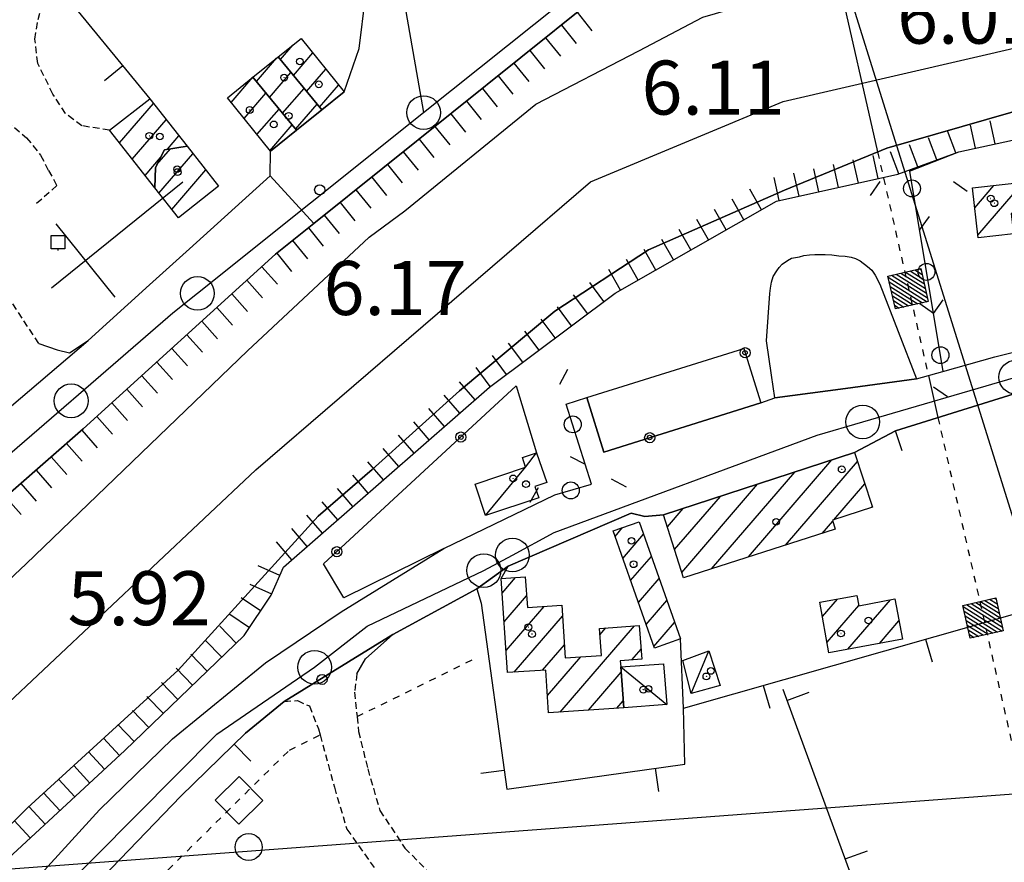
# Model space of a CAD drawing. Extents: x 1740979 to 1745291, y 5034609 to 5037738.
# Drawn here: x 1742947 to 1743093, y 5035117 to 5035242 of the extents above; entities that cross this region are included whole.
import ezdxf

# ---------------------------------------------------------------- set-up
doc = ezdxf.new("R2010")
doc.units = 0
for name, pattern in [('C', [10, 5, 5]), ('L3', [1.5, 1, -0.5]), ('L4', [2, 1, -1])]:
    doc.linetypes.add(name, pattern=pattern)
doc.layers.get('0').update_dxf_attribs({"linetype": 'C'})
for name, color, linetype in [('11A1', 1, 'C'), ('11D4', 1, 'C'), ('16A1', 1, 'C'), ('17A1', 1, 'C'), ('17C3', 1, 'C'), ('17E5', 3, 'C'), ('17E5B', 1, 'C'), ('19A1', 1, 'C'), ('19B2', 1, 'C'), ('19C3', 2, 'C'), ('1A1', 4, 'C'), ('1AJ36', 1, 'C'), ('1C3', 1, 'C'), ('1E5A', 4, 'C'), ('20N14', 2, 'C'), ('22H8', 1, 'C'), ('24E5', 2, 'C'), ('297', 7, 'CONTINUOUS'), ('298', 7, 'CONTINUOUS'), ('2AG33', 1, 'C'), ('2E5', 3, 'C'), ('2F6', 3, 'C'), ('2L12', 1, 'L3'), ('3A1', 1, 'C'), ('3B2', 1, 'C'), ('3C3', 1, 'C'), ('4A1', 3, 'C'), ('4AJ36', 1, 'C'), ('4J10C', 3, 'C'), ('4N14', 2, 'L4'), ('5F6', 1, 'C'), ('6H8', 2, 'C'), ('8C3', 1, 'C'), ('8E5', 2, 'L4'), ('A2E5', 1, 'C'), ('A2F6', 1, 'C'), ('A4A1', 1, 'C'), ('I2E5', 7, 'CONTINUOUS'), ('I2F6', 7, 'CONTINUOUS'), ('I8E5', 7, 'CONTINUOUS'), ('N2H8', 2, 'C'), ('N2P16', 2, 'C')]:
    doc.layers.add(name, color=color, linetype=linetype)

# ---------------------------------------------------------------- blocks, each defined once
blk = doc.blocks.new('11D4')
at = {"layer": '11D4'}
for radius in [0.5, 0.01]:
    blk.add_circle((0, 0), radius, dxfattribs=at)
blk = doc.blocks.new('1AJ36')
at = {"layer": '1AJ36'}
for radius in [0.5, 0.01]:
    blk.add_circle((0, 0), radius, dxfattribs=at)
blk = doc.blocks.new('4J10C')
at = {"layer": '4J10C'}
blk.add_line((0.00559, 0.20006), (-0.00467, -0.00528), dxfattribs=at)
blk.add_lwpolyline([(-0.98924, 2.2045), (1.02092, 2.19472), (1.01067, 0.20006), (-0.98924, 0.20006)], close=True, dxfattribs=at)
blk = doc.blocks.new('5F6')
at = {"layer": '5F6'}
blk.add_circle((0, 0), 2, dxfattribs=at)
blk = doc.blocks.new('11A1')
at = {"layer": '11A1'}
blk.add_circle((0, 0), 0.75, dxfattribs=at)
blk = doc.blocks.new('17E5')
at = {"layer": '17E5'}
for points in [[(-0.07492, 24.99989), (0, 0)], [(-7.04223, 18.49992), (6.89239, 18.49992)]]:
    blk.add_lwpolyline(points, dxfattribs=at)
blk = doc.blocks.new('N2P16')
at = {"layer": 'N2P16'}
blk.add_circle((0, -0.00928), 2.5, dxfattribs=at)
blk = doc.blocks.new('N2H8')
at = {"layer": 'N2H8'}
blk.add_circle((0, -0.00928), 2.5, dxfattribs=at)
blk = doc.blocks.new('22H8')
at = {"layer": '22H8'}
blk.add_line((0, 0), (0, 3.5), dxfattribs=at)
blk = doc.blocks.new('19B2')
at = {"layer": '19B2'}
for centre, radius in [((0, 0), 0.75), ((0, -0.02417), 0.32738)]:
    blk.add_circle(centre, radius, dxfattribs=at)
blk = doc.blocks.new('19C3')
at = {"layer": '19C3'}
for points in [[(-6.32083, -0.02486), (-4.55306, 1.74291)], [(6.17917, -0.02486), (7.94694, -1.79262)]]:
    blk.add_lwpolyline(points, dxfattribs=at)
blk.add_circle((-0.07083, -0.02486), 1.25, dxfattribs=at)
blk = doc.blocks.new('19A1')
at = {"layer": '19A1'}
blk.add_line((0, 0), (0, 3.50512), dxfattribs=at)
blk = doc.blocks.new('*X113')
at = {"color": 0}
for p, q in [((1649.89426, 991.57785), (1654.34992, 996.03351)), ((1649.89426, 992.28495), (1653.64281, 996.03351)), ((1649.89426, 992.99206), (1652.93571, 996.03351)), ((1649.89426, 993.69917), (1652.2286, 996.03351)), ((1649.89426, 994.40627), (1651.5215, 996.03351)), ((1649.89426, 995.11338), (1650.81439, 996.03351)), ((1649.89426, 995.82049), (1650.10728, 996.03351)), ((1650.05703, 991.03351), (1654.89426, 995.87074)), ((1650.76414, 991.03351), (1654.89426, 995.16363)), ((1651.47124, 991.03351), (1654.89426, 994.45653)), ((1652.17835, 991.03351), (1654.89426, 993.74942)), ((1652.88546, 991.03351), (1654.89426, 993.04231)), ((1653.59256, 991.03351), (1654.89426, 992.33521)), ((1654.29967, 991.03351), (1654.89426, 991.6281))]:
    blk.add_line(p, q, dxfattribs=at)
blk = doc.blocks.new('24E5')
at = {"layer": '24E5'}
blk.add_lwpolyline([(-2.5038, -2.57363), (-2.5038, 2.42637), (2.4962, 2.42637), (2.4962, -2.57363)], close=True, dxfattribs=at)
blk.add_blockref('*X113', (-1652.39806, -993.60714), dxfattribs=at)
blk = doc.blocks.new('20N14')
at = {"layer": '20N14'}
blk.add_lwpolyline([(-2.53327, -2.559), (-2.53327, 2.441), (2.46673, 2.441), (2.46673, -2.559)], close=True, dxfattribs=at)

msp = doc.modelspace()

# ---------------------------------------------------------------- linework, layer by layer
at = {"layer": '16A1'}
msp.add_line((1741158.17237, 5034982.41756), (1744413.39059, 5035225.81031), dxfattribs=at)
at = {"layer": '17A1'}
for p, q in [((1742985.39837, 5035235.85805, -3333), (1742987.23739, 5035237.99431, -3333)), ((1742981.84351, 5035232.59361, -3333), (1742984.81843, 5035236.04936, -3333)), ((1742987.32672, 5035233.50003, -3333), (1742990.1863, 5035236.82179, -3333)), ((1742989.25608, 5035231.14208, -3333), (1742992.10181, 5035234.44777, -3333)), ((1742978.11275, 5035229.49554, -3333), (1742981.32389, 5035233.22569, -3333)), ((1742983.77756, 5035230.24003, -3333), (1742986.96463, 5035233.94331, -3333)), ((1742985.71053, 5035227.88737, -3333), (1742988.89399, 5035231.58536, -3333)), ((1742991.18443, 5035228.78407, -3333), (1742994.01725, 5035232.07474, -3333)), ((1742980.02181, 5035227.11402, -3333), (1742983.25786, 5035230.87311, -3333)), ((1742981.93079, 5035224.73349, -3333), (1742985.19091, 5035228.51945, -3333)), ((1742987.6435, 5035225.53471, -3333), (1742990.82234, 5035229.22735, -3333)), ((1742983.83984, 5035222.35196, -3333), (1742987.12388, 5035226.16679, -3333)), ((1743088.23525, 5035213.90493, -3333), (1743091.08283, 5035217.21276, -3333)), ((1743088.69467, 5035209.83948, -3333), (1743095.47399, 5035217.7156, -3333)), ((1743054.73051, 5035162.2151, -3333), (1743067.08689, 5035176.56967, -3333)), ((1743060.19205, 5035163.96131, -3333), (1743070.85066, 5035176.34263, -3333)), ((1743049.2679, 5035160.4698, -3333), (1743061.58198, 5035174.77308, -3333)), ((1743044.84537, 5035159.93053, -3333), (1743056.07607, 5035172.97641, -3333)), ((1743067.37458, 5035167.70559, -3333), (1743071.95224, 5035173.0242, -3333)), ((1743043.77878, 5035163.29069, -3333), (1743050.57117, 5035171.17981, -3333)), ((1743042.71227, 5035166.64984, -3333), (1743045.06619, 5035169.38422, -3333)), ((1743072.89056, 5035169.51505, -3333), (1743073.05389, 5035169.70477, -3333)), ((1743065.65459, 5035165.7076, -3333), (1743067.19549, 5035167.49864, -3333)), ((1743034.96172, 5035165.25799, -3333), (1743036.08739, 5035166.56669, -3333)), ((1743036.11412, 5035161.99752, -3333), (1743039.18224, 5035165.56153, -3333)), ((1743037.26645, 5035158.73805, -3333), (1743040.33365, 5035162.30098, -3333)), ((1743018.23686, 5035156.87091, -3333), (1743020.23283, 5035159.1884, -3333)), ((1743038.41786, 5035155.4775, -3333), (1743041.48513, 5035159.03944, -3333)), ((1743018.5275, 5035152.60831, -3333), (1743021.85491, 5035156.47351, -3333)), ((1743039.57026, 5035152.21703, -3333), (1743042.63661, 5035155.7779, -3333)), ((1743065.68085, 5035153.39209, -3333), (1743067.89444, 5035155.96454, -3333)), ((1743069.42506, 5035148.54428, -3333), (1743075.74032, 5035155.88024, -3333)), ((1743018.81706, 5035148.34663, -3333), (1743024.44948, 5035154.88939, -3333)), ((1743066.36542, 5035149.58818, -3333), (1743071.06211, 5035155.04505, -3333)), ((1743020.02937, 5035145.15683, -3333), (1743027.17509, 5035153.45748, -3333)), ((1743040.72267, 5035148.95656, -3333), (1743043.78802, 5035152.51735, -3333)), ((1743074.11803, 5035149.39662, -3333), (1743077.00806, 5035152.75376, -3333)), ((1743026.82137, 5035139.24919, -3333), (1743037.8167, 5035152.02273, -3333)), ((1743032.72241, 5035150.70313, -3333), (1743033.5851, 5035151.70633, -3333)), ((1743024.22867, 5035145.43571, -3333), (1743027.46011, 5035149.18944, -3333)), ((1743037.43458, 5035146.97972, -3333), (1743038.81224, 5035148.58004, -3333)), ((1743024.9593, 5035141.68638, -3333), (1743029.9062, 5035147.43174, -3333)), ((1743031.02152, 5035139.53014, -3333), (1743035.86415, 5035145.15438, -3333)), ((1743035.22174, 5035139.8101, -3333), (1743036.18047, 5035140.92378, -3333))]:
    msp.add_line(p, q, dxfattribs=at)
at = {"layer": '17C3'}
for p, q in [((1743046.22368, 5035141.97959, -3333), (1743048.8609, 5035148.31546, -3333)), ((1743035.80621, 5035145.92929, -3333), (1743042.60851, 5035140.35338, -3333))]:
    msp.add_line(p, q, dxfattribs=at)
msp.add_polyline3d([(1743015.77297, 5035168.33623, -3333), (1743021.71616, 5035175.51099, -3333), (1743023.35069, 5035177.646, -3333)], dxfattribs=at)
at = {"layer": '17E5B'}
for p, q in [((1742961.57922, 5035223.51264, -3333), (1742966.60077, 5035229.34582, -3333)), ((1742963.46513, 5035221.10531, -3333), (1742968.48945, 5035226.94171, -3333)), ((1742968.68505, 5035222.5687, -3333), (1742970.3782, 5035224.53661, -3333)), ((1742967.11093, 5035220.30984, -3333), (1742969.11136, 5035222.63468, -3333)), ((1742967.11093, 5035220.30984, -3333), (1742969.11136, 5035222.63468, -3333)), ((1742965.35203, 5035218.69806, -3333), (1742967.62844, 5035221.3424, -3333)), ((1742967.41626, 5035216.06539, -3333), (1742972.4442, 5035221.90707, -3333)), ((1742967.41626, 5035216.06539, -3333), (1742972.4442, 5035221.90707, -3333)), ((1742969.30401, 5035213.66021, -3333), (1742974.33295, 5035219.50196, -3333)), ((1742969.30401, 5035213.66021, -3333), (1742974.33295, 5035219.50196, -3333)), ((1742976.14512, 5035217.00789, -3333), (1742976.22171, 5035217.09685, -3333)), ((1742976.14512, 5035217.00789, -3333), (1742976.22171, 5035217.09685, -3333))]:
    msp.add_line(p, q, dxfattribs=at)
at = {"layer": '1A1'}
for points in [[(1742991.51554, 5035228.37959, 14.8), (1742985.07391, 5035236.254, 14.8), (1742988.45109, 5035238.97061, 14.8), (1742994.84178, 5035231.05328, 14.8), (1742991.51554, 5035228.37959, 14.8)], [(1742981.31946, 5035233.23138, 17.14), (1742985.07391, 5035236.254, 17.14), (1742991.51554, 5035228.37959, 17.14), (1742987.77585, 5035225.37412, 17.14), (1742981.31946, 5035233.23138, 17.14)], [(1742981.31946, 5035233.23138, 9.38), (1742987.77585, 5035225.37412, 9.38), (1742983.9106, 5035222.26398, 9.38), (1742977.55094, 5035230.19567, 9.38), (1742981.31946, 5035233.23138, 9.38)], [(1743097.59806, 5035217.95766, 9.4), (1743098.00631, 5035214.38882, 9.4), (1743100.67856, 5035214.68991, 9.4), (1743100.76861, 5035213.90136, 9.4), (1743093.63855, 5035213.06336, 9.4), (1743093.98902, 5035210.05281, 9.4), (1743088.73735, 5035209.45655, 9.4), (1743087.90275, 5035216.84962, 9.4), (1743097.59806, 5035217.95766, 9.4)], [(1743042.14678, 5035168.43182, 12.84), (1743070.41556, 5035177.65497, 12.84), (1743073.0952, 5035169.5815, 12.84), (1743067.15336, 5035167.63289, 12.84), (1743067.57243, 5035166.32035, 12.84), (1743045.09733, 5035159.13603, 12.84), (1743042.14678, 5035168.43182, 12.84)], [(1743038.52321, 5035167.42777, 9.32), (1743044.64688, 5035150.08438, 9.32), (1743040.80783, 5035148.71622, 9.32), (1743034.67658, 5035166.06706, 9.32), (1743038.52321, 5035167.42777, 9.32)], [(1743036.25862, 5035139.8786, 10.16), (1743025.12489, 5035139.13639, 10.16), (1743024.71466, 5035145.46803, 10.16), (1743019.03844, 5035145.09076, 10.16), (1743018.08971, 5035159.04019, 10.16), (1743021.64455, 5035159.28693, 10.16), (1743021.98593, 5035154.72124, 10.16), (1743027.06762, 5035155.06911, 10.16), (1743027.58803, 5035147.27747, 10.16), (1743032.95179, 5035147.63539, 10.16), (1743032.65262, 5035151.63661, 10.16), (1743038.55072, 5035152.07762, 10.16), (1743038.92357, 5035147.09105, 10.16), (1743035.73715, 5035146.8528, 10.16), (1743035.80621, 5035145.92929, 10.16), (1743036.25862, 5035139.8786, 10.16)], [(1743077.52763, 5035150.01661, 8.26), (1743066.64376, 5035148.03846, 8.26), (1743065.30169, 5035155.49889, 8.26), (1743070.77624, 5035156.48088, 8.26), (1743071.07668, 5035154.97093, 8.26), (1743076.38974, 5035156.00703, 8.26), (1743077.52763, 5035150.01661, 8.26)]]:
    msp.add_polyline3d(points, close=True, dxfattribs=at)
at = {"layer": '1C3'}
for points in [[(1743014.21989, 5035172.97179, 8.44), (1743021.71616, 5035175.51099, 8.44), (1743021.23412, 5035176.92813, 8.44), (1743023.35069, 5035177.646, 8.44), (1743024.84713, 5035173.24489, 8.44), (1743023.08986, 5035172.64415, 8.44), (1743023.65427, 5035170.97041, 8.44), (1743015.77297, 5035168.33623, 8.44), (1743014.21989, 5035172.97179, 8.44)], [(1743048.8609, 5035148.31546, 8.507), (1743050.52286, 5035143.16253, 8.507), (1743046.22368, 5035141.97959, 8.507), (1743045.013, 5035146.8644, 8.507), (1743048.8609, 5035148.31546, 8.507)], [(1743036.25862, 5035139.8786, 8.425), (1743035.80621, 5035145.92929, 8.425), (1743042.15609, 5035146.40408, 8.425), (1743042.60851, 5035140.35338, 8.425), (1743036.25862, 5035139.8786, 8.425)]]:
    msp.add_polyline3d(points, close=True, dxfattribs=at)
at = {"layer": '1E5A'}
for points in [[(1742966.05207, 5035230.04492, 9.38), (1742971.57743, 5035223.01062, 9.38), (1742968.2071, 5035222.49586, 9.38), (1742966.88491, 5035219.85869, 9.38), (1742966.80444, 5035216.84401, 9.38), (1742960.10906, 5035225.38943, 9.38), (1742966.05207, 5035230.04492, 9.38)], [(1742966.88491, 5035219.85869, 12.54), (1742968.2071, 5035222.49586, 12.54), (1742971.57743, 5035223.01062, 12.54), (1742976.23609, 5035217.07887, 12.54), (1742970.28599, 5035212.41082, 12.54), (1742966.80444, 5035216.84401, 12.54), (1742966.88491, 5035219.85869, 12.54)], [(1742971.57743, 5035223.01062, 12.54), (1742976.23609, 5035217.07887, 12.54), (1742970.28599, 5035212.41082, 12.54), (1742966.80444, 5035216.84401, 12.54), (1742966.88491, 5035219.85869, 12.54), (1742968.2071, 5035222.49586, 12.54), (1742971.57743, 5035223.01062, 12.54)]]:
    msp.add_polyline3d(points, close=True, dxfattribs=at)
at = {"layer": '297'}
msp.add_polyline3d([(1742997.99636, 5035245.13, 6.364), (1743005.11938, 5035247.73858, 6.44), (1743006.49576, 5035244.94315, 6.59), (1743009.36866, 5035244.23731, 6.59), (1743014.06264, 5035245.59919, 6.59), (1743020.30818, 5035248.82412, 6.59), (1743027.2156, 5035252.43852, 6.59), (1743032.53184, 5035245.35749, 6.66), (1743031.20688, 5035244.32674, 6.66), (1742990.34351, 5035211.5688, 7.56), (1742983.8915, 5035218.64314, 6.275), (1742983.9106, 5035222.26398, 6.267), (1742987.77585, 5035225.37412, 6.243), (1742991.51554, 5035228.37959, 6.275), (1742994.84178, 5035231.05328, 6.337), (1742997.06548, 5035237.46052, 6.417), (1742997.99636, 5035245.13, 6.364)], close=True, dxfattribs=at)
at = {"layer": '298'}
for points in [[(1742939.49863, 5035179.43853, 6.927), (1742956.94272, 5035194.27479, 6.71), (1742966.02094, 5035202.48225, 6.823), (1742971.93629, 5035207.82967, 6.935), (1742983.8915, 5035218.64314, 6.275), (1742990.34351, 5035211.5688, 7.56), (1742984.66642, 5035207.01844, 7.56), (1742956.19875, 5035181.18163, 7.41), (1742919.86962, 5035149.40061, 7.77)], [(1742940.66308, 5035105.1836, 5.73), (1742958.6295, 5035124.77046, 6.33), (1742969.43958, 5035135.28668, 6.66), (1742983.20101, 5035146.55611, 6.54), (1742994.42077, 5035154.10133, 6.33), (1743009.59625, 5035163.43963, 6.05), (1743026.05728, 5035171.41184, 5.258), (1743031.47985, 5035172.98164, 5.31), (1743027.71809, 5035184.82428, 4.773), (1743030.7726, 5035185.79381, 4.821), (1743033.30222, 5035177.72818, 5.185), (1743056.54264, 5035185.04495, 6.21), (1743058.62114, 5035185.74894, 6.21), (1743069.10863, 5035187.16692, 6.765), (1743079.59474, 5035188.58982, 7.32), (1743083.52486, 5035189.67897, 7.44), (1743091.21267, 5035191.85641, 6.046), (1743094.36846, 5035192.6249, 6.018)], [(1743097.84904, 5035187.56081, 5.883), (1743076.51351, 5035180.86886, 6.045), (1743070.41556, 5035177.65497, 6.069), (1743042.14678, 5035168.43182, 7.38), (1743039.37226, 5035168.22436, 7.38), (1743037.36414, 5035168.68497, 7.41), (1743019.11501, 5035160.83279, 7.26), (1743016.79641, 5035159.1551, 6.649), (1743014.47682, 5035157.47733, 6.037), (1743014.47682, 5035157.47733, 6.037), (1743002.04458, 5035150.75007, 6.708), (1742985.96435, 5035140.82363, 7.2), (1742980.22997, 5035136.1005, 6.957), (1742970.6448, 5035126.81314, 6.56), (1742943.62065, 5035098.74456, 7.2)]]:
    msp.add_polyline3d(points, dxfattribs=at)
at = {"layer": '2AG33'}
msp.add_polyline3d([(1743058.11902, 5035189.11119, 5.29), (1743057.39447, 5035194.20083, 5.101), (1743057.90362, 5035201.22, 4.876), (1743058.00238, 5035201.99159, 4.852), (1743058.15442, 5035202.89553, 4.825), (1743058.37203, 5035203.75422, 4.801), (1743058.90642, 5035204.57443, 4.786), (1743059.24603, 5035205.06215, 4.778), (1743059.71039, 5035205.5582, 4.772), (1743060.48292, 5035206.11741, 4.796), (1743061.087, 5035206.42132, 4.82), (1743062.2604, 5035206.6625, 4.881), (1743062.90561, 5035206.83209, 4.912), (1743063.74242, 5035206.96085, 4.957), (1743064.53072, 5035207.00074, 5.002), (1743066.06074, 5035206.96571, 5.092), (1743067.06707, 5035206.9196, 5.153), (1743068.11263, 5035206.77815, 5.219), (1743069.02231, 5035206.76393, 5.273), (1743069.9142, 5035206.57187, 5.331), (1743070.59208, 5035206.41195, 5.377), (1743071.26809, 5035206.06234, 5.428), (1743072.33475, 5035205.20941, 5.52), (1743072.97853, 5035204.67387, 5.576), (1743073.49564, 5035203.94131, 5.632), (1743074.15986, 5035202.59596, 5.718), (1743079.59474, 5035188.58982, 6.142), (1743069.10863, 5035187.16692, 5.779), (1743058.62114, 5035185.74894, 5.415), (1743058.11902, 5035189.11119, 5.29)], close=True, dxfattribs=at)
at = {"layer": '2E5'}
msp.add_line((1742994.42077, 5035154.10133, 6.33), (1743009.59625, 5035163.43963, 6.05), dxfattribs=at)
for points in [[(1742779.58744, 5035053.03562, 7.8), (1742787.63555, 5035054.3775, 7.83), (1742805.71801, 5035061.10498, 7.83), (1742822.64081, 5035071.17662, 7.83), (1742836.53996, 5035078.92717, 7.83), (1742844.54708, 5035084.58642, 7.83), (1742853.06575, 5035090.53966, 7.83), (1742872.7933, 5035102.18495, 7.92), (1742874.2979, 5035103.75063, 7.92), (1742875.36516, 5035105.39794, 7.8), (1742875.69014, 5035108.1872, 7.56), (1742875.10172, 5035110.6113, 7.56), (1742875.5281, 5035113.2918, 7.56), (1742878.98785, 5035116.05771, 7.71), (1742904.48907, 5035135.05262, 7.44), (1742919.86962, 5035149.40061, 7.77), (1742956.19875, 5035181.18163, 7.41), (1742984.66642, 5035207.01844, 7.56), (1742990.34351, 5035211.5688, 7.56), (1743031.20688, 5035244.32674, 6.66), (1743032.53184, 5035245.35749, 6.66), (1743039.92191, 5035251.10101, 6.624), (1743088.81493, 5035289.10977, 6.42), (1743091.11393, 5035286.86471, 6.69)], [(1742940.66315, 5035105.1826, 5.73), (1742958.6295, 5035124.77046, 6.33), (1742969.43958, 5035135.28668, 6.66), (1742983.20101, 5035146.55611, 6.54), (1742994.42077, 5035154.10133, 6.33)]]:
    msp.add_polyline3d(points, dxfattribs=at)
at = {"layer": '2F6'}
for points in [[(1743056.54264, 5035185.04495, 6.21), (1743058.62114, 5035185.74894, 6.21), (1743058.11902, 5035189.11119, 6.21), (1743057.39447, 5035194.20083, 6.27), (1743057.90362, 5035201.22, 7.32), (1743058.00238, 5035201.99159, 7.32), (1743058.15442, 5035202.89553, 7.32), (1743058.37203, 5035203.75422, 7.32), (1743058.90642, 5035204.57443, 7.32), (1743059.24603, 5035205.06215, 7.32), (1743059.71039, 5035205.5582, 7.32), (1743060.48292, 5035206.11741, 7.32), (1743061.087, 5035206.42132, 7.32), (1743062.2604, 5035206.6625, 7.32), (1743062.90561, 5035206.83209, 7.32), (1743063.74242, 5035206.96085, 7.32), (1743064.53072, 5035207.00074, 7.32), (1743066.06074, 5035206.96571, 7.32), (1743067.06707, 5035206.9196, 7.32), (1743068.11263, 5035206.77815, 7.32), (1743069.02231, 5035206.76393, 7.32), (1743069.9142, 5035206.57187, 7.32), (1743070.59208, 5035206.41195, 7.32), (1743071.26809, 5035206.06234, 7.32), (1743072.33475, 5035205.20941, 7.32), (1743072.97853, 5035204.67387, 7.32), (1743073.49564, 5035203.94131, 7.32), (1743074.15986, 5035202.59596, 7.32), (1743079.59474, 5035188.58982, 7.32), (1743083.52486, 5035189.67897, 7.44)], [(1743018.08971, 5035159.04019, 8.91), (1743019.11501, 5035160.83279, 7.26), (1743037.36414, 5035168.68497, 7.41), (1743039.37234, 5035168.22337, 7.38), (1743042.14686, 5035168.43082, 7.38)]]:
    msp.add_polyline3d(points, dxfattribs=at)
at = {"layer": '2L12'}
for points in [[(1742960.10906, 5035225.38943, 6.27), (1742955.97834, 5035226.04435, 6.27), (1742953.55333, 5035227.8688, 6.27), (1742951.70899, 5035230.73956, 6.27), (1742949.45771, 5035235.28379, 6.27), (1742949.0336, 5035238.86348, 6.27), (1742949.50548, 5035241.76702, 6.27), (1742950.47337, 5035245.58818, 6.27), (1742951.67434, 5035249.75271, 6.272)], [(1742949.61223, 5035193.82396, 6.32), (1742944.80245, 5035201.14644, 6.29), (1742941.22139, 5035206.38754, 6.29), (1742936.63814, 5035212.24971, 6.29), (1742934.6919, 5035216.89899, 6.32), (1742935.41443, 5035221.90928, 6.29), (1742938.64879, 5035224.33641, 6.29), (1742941.17053, 5035225.81869, 6.29), (1742943.31489, 5035226.90268, 6.29), (1742944.83323, 5035226.71534, 6.29), (1742947.80458, 5035224.27686, 6.29), (1742949.87722, 5035221.70598, 6.29), (1742951.04963, 5035219.43887, 6.29), (1742952.28456, 5035217.18044, 6.26), (1742948.93442, 5035214.19607, 8.15)], [(1742996.73699, 5035144.91958, 7.08), (1742996.37635, 5035142.20487, 7.08), (1742996.74242, 5035138.5697, 7.08), (1742996.96823, 5035136.38123, 7.08), (1742998.32346, 5035130.83731, 7.02), (1743000.1304, 5035124.68431, 6.84)], [(1742985.96435, 5035140.82363, 7.2), (1742987.91459, 5035140.94939, 6.84), (1742989.69732, 5035140.15, 6.87), (1742991.01607, 5035136.77059, 7.05), (1742991.26334, 5035135.86442, 7.059), (1742993.38762, 5035128.10946, 7.14), (1742995.22931, 5035121.92095, 6.9)], [(1743000.1304, 5035124.68431, 6.84), (1743003.83847, 5035119.11272, 7.44), (1743008.38094, 5035114.52016, 7.44), (1743019.48255, 5035104.98839, 7.45), (1743026.70364, 5035097.79505, 7.45), (1743028.20117, 5035095.27043, 7.45), (1743030.14032, 5035090.39396, 7.45), (1743033.34738, 5035085.12488, 7.45), (1743034.92466, 5035083.84078, 7.45), (1743042.418, 5035087.04968, 7.45)], [(1742995.22931, 5035121.92095, 6.9), (1743000.47074, 5035114.57959, 7.44), (1743013.79092, 5035105.04522, 7.45), (1743023.54046, 5035094.83169, 7.45), (1743025.16953, 5035090.76242, 7.45), (1743025.6723, 5035086.34519, 7.45), (1743025.294, 5035081.54617, 7.45), (1743022.96808, 5035081.32111, 12)]]:
    msp.add_polyline3d(points, dxfattribs=at)
at = {"layer": '3A1'}
for p, q in [((1743083.52486, 5035189.67897, 6.109), (1743091.21267, 5035191.85641, 6.046)), ((1743045.09906, 5035139.83858, 6.14), (1743044.64688, 5035150.08438, 5.843)), ((1743059.78505, 5035142.63254, 5.993), (1743077.68554, 5035094.03816, 4.933))]:
    msp.add_line(p, q, dxfattribs=at)
for points in [[(1742934.81837, 5035329.64397, 6.453), (1742941.51468, 5035297.92291, 6.868), (1742946.69637, 5035273.36755, 6.614), (1742951.67434, 5035249.75271, 6.272), (1742952.29255, 5035246.83641, 6.285), (1742966.05207, 5035230.04492, 6.407)], [(1742994.84178, 5035231.05328, 6.337), (1742997.06548, 5035237.46052, 6.417), (1742997.99636, 5035245.13, 6.364), (1742997.65611, 5035248.00391, 6.34), (1742997.31594, 5035250.87682, 6.317)], [(1742971.93629, 5035207.82967, 6.935), (1742983.8915, 5035218.64314, 6.275), (1742983.9106, 5035222.26398, 6.267)], [(1742949.61223, 5035193.82396, 6.32), (1742952.31667, 5035192.86283, 6.528), (1742954.16459, 5035192.45242, 6.656), (1742956.94272, 5035194.27479, 6.71), (1742966.02094, 5035202.48225, 6.823)], [(1743077.48662, 5035177.9139, 5.98), (1743076.51351, 5035180.86886, 6.045), (1743097.84904, 5035187.56081, 5.883), (1743099.03731, 5035184.24987, 5.808)], [(1743015.13424, 5035155.39134, 6.073), (1743018.91881, 5035127.83214, 6.743), (1743045.27985, 5035131.55922, 6.381), (1743045.09906, 5035139.83858, 6.14), (1743104.75511, 5035156.81614, 6.41), (1743099.03731, 5035184.24987, 5.808)], [(1742996.73699, 5035144.91958, 7.08), (1742997.98294, 5035147.12783, 6.949), (1743002.04458, 5035150.75007, 6.708), (1743014.47682, 5035157.47733, 6.037), (1743015.13424, 5035155.39134, 6.073)], [(1742943.62065, 5035098.74456, 7.2), (1742970.6448, 5035126.81314, 6.56), (1742980.22997, 5035136.1005, 6.957), (1742985.96435, 5035140.82363, 7.2)]]:
    msp.add_polyline3d(points, dxfattribs=at)
at = {"layer": '3B2'}
for points in [[(1743078.58377, 5035219.30592, 5.05), (1743085.88813, 5035222.19883, 4.873), (1743106.98238, 5035226.79276, 4.484), (1743111.47775, 5035195.58904, 5.841)], [(1743009.59625, 5035163.43963, 6.05), (1742994.80687, 5035156.16706, 6.08), (1742991.79277, 5035161.17576, 5.218), (1743020.32341, 5035187.53879, 4.455), (1743023.35069, 5035177.646, 4.9)]]:
    msp.add_polyline3d(points, dxfattribs=at)
msp.add_polyline3d([(1743030.7726, 5035185.79381, 4.821), (1743054.04066, 5035193.04946, 5.06), (1743056.54264, 5035185.04495, 5.39), (1743033.30222, 5035177.72818, 5.185), (1743030.7726, 5035185.79381, 4.821)], close=True, dxfattribs=at)
at = {"layer": '3C3'}
msp.add_line((1743078.58377, 5035219.30592, 5.05), (1743083.52486, 5035189.67897, 6.109), dxfattribs=at)
msp.add_polyline3d([(1743026.05728, 5035171.41184, 5.258), (1743031.47985, 5035172.98164, 5.31), (1743027.71809, 5035184.82428, 4.773), (1743030.7726, 5035185.79381, 4.821)], dxfattribs=at)
at = {"layer": '4A1'}
for points in [[(1742909.51909, 5035125.20027, 4.05), (1742947.75766, 5035161.19376, 4.77), (1742980.53384, 5035192.71616, 4.89), (1742998.55016, 5035209.52979, 4.92), (1743003.80381, 5035213.45277, 4.92), (1743023.21509, 5035229.23444, 4.95), (1743038.45979, 5035237.12375, 4.92), (1743047.98245, 5035242.11008, 4.92), (1743059.57526, 5035245.51119, 4.92), (1743071.52213, 5035249.19351, 4.5), (1743097.84277, 5035257.23003, 4.41), (1743114.82677, 5035261.03826, 4.41), (1743146.49315, 5035266.7366, 4.41), (1743159.16014, 5035269.27833, 4.44), (1743180.78111, 5035272.99803, 4.62), (1743198.21821, 5035280.06845, 4.62), (1743211.28601, 5035288.35562, 4.62), (1743223.36933, 5035297.76463, 4.62)], [(1742794.84857, 5035020.78763, 5.22), (1742839.23844, 5035045.55934, 5.22), (1742875.34552, 5035067.6348, 5.22), (1742911.26543, 5035093.2465, 5.22), (1742933.93996, 5035111.26987, 4.74), (1742947.94977, 5035125.09216, 4.74), (1742970.27838, 5035145.44847, 4.74), (1742990.97962, 5035168.26856, 4.23), (1742998.98781, 5035175.1745, 4.23), (1743011.93874, 5035186.8216, 4.23), (1743026.04627, 5035198.59931, 4.23), (1743039.90932, 5035207.67802, 4.23), (1743060.05762, 5035216.52668, 4.41), (1743075.22367, 5035222.74531, 4.41), (1743108.33007, 5035232.24094, 3.9), (1743121.74211, 5035235.18637, 3.9), (1743133.43597, 5035237.23612, 3.9), (1743146.62564, 5035239.38669, 3.9), (1743165.90845, 5035243.04488, 3.9), (1743189.80498, 5035248.40094, 3.84), (1743218.74912, 5035258.96033, 3.72), (1743223.80605, 5035262.17462, 3.3)]]:
    msp.add_polyline3d(points, dxfattribs=at)
at = {"layer": '4AJ36'}
for points in [[(1742909.51909, 5035125.20027, 4.05), (1742947.75766, 5035161.19376, 4.77), (1742980.53384, 5035192.71616, 4.89), (1742998.55016, 5035209.52979, 4.92), (1743003.80381, 5035213.45277, 4.92), (1743023.21509, 5035229.23444, 4.95), (1743038.45979, 5035237.12375, 4.92), (1743047.98245, 5035242.11008, 4.92), (1743059.57526, 5035245.51119, 4.92), (1743071.52213, 5035249.19351, 4.5), (1743097.84277, 5035257.23003, 4.41), (1743114.82677, 5035261.03826, 4.41), (1743146.49315, 5035266.7366, 4.41), (1743159.16014, 5035269.27833, 4.44), (1743180.78111, 5035272.99803, 4.62), (1743198.21821, 5035280.06845, 4.62), (1743211.28601, 5035288.35562, 4.62), (1743223.36933, 5035297.76463, 4.62)], [(1743223.80605, 5035262.17462, 3.3), (1743218.74912, 5035258.96033, 3.72), (1743189.80498, 5035248.40094, 3.84), (1743165.90845, 5035243.04488, 3.9), (1743146.62564, 5035239.38669, 3.9), (1743133.43597, 5035237.23612, 3.9), (1743121.74211, 5035235.18637, 3.9), (1743108.33007, 5035232.24094, 3.9), (1743075.22367, 5035222.74531, 4.41), (1743060.05762, 5035216.52668, 4.41), (1743039.90932, 5035207.67802, 4.23), (1743026.04627, 5035198.59931, 4.23), (1743011.93874, 5035186.8216, 4.23), (1742998.98781, 5035175.1745, 4.23), (1742990.97962, 5035168.26856, 4.23), (1742970.27838, 5035145.44847, 4.74), (1742947.94977, 5035125.09216, 4.74), (1742933.93996, 5035111.26987, 4.74), (1742911.26543, 5035093.2465, 5.22), (1742875.34552, 5035067.6348, 5.22), (1742839.23844, 5035045.55934, 5.22), (1742794.84857, 5035020.78763, 5.22)]]:
    msp.add_polyline3d(points, dxfattribs=at)
at = {"layer": '4N14'}
msp.add_line((1742996.74242, 5035138.5697, -3333), (1743014.24892, 5035147.2198, -3333), dxfattribs=at)
msp.add_polyline3d([(1742946.10332, 5035092.25899, -3333), (1742957.35533, 5035104.61745, -3333), (1742986.72197, 5035133.6284, -3333), (1742991.26334, 5035135.86442, -3333)], dxfattribs=at)
at = {"layer": '6H8'}
for points in [[(1743076.86174, 5035218.86426, 5.015), (1743085.88813, 5035222.19883, 4.873), (1743106.98238, 5035226.79276, 4.484), (1743119.86631, 5035230.09485, 4.326), (1743127.023, 5035232.05206, 4.208), (1743136.95124, 5035233.39815, 4.277), (1743164.73846, 5035238.26487, 4.171), (1743185.44779, 5035243.27231, 4.007), (1743219.1227, 5035256.06985, 3.926), (1743231.23838, 5035260.74061, 3.556), (1743240.83569, 5035266.72741, 3.526), (1743250.04682, 5035272.94307, 3.782), (1743261.38176, 5035283.14657, 3.846)], [(1742904.48907, 5035135.05262, 7.44), (1742919.86962, 5035149.40061, 7.77), (1742956.19875, 5035181.18163, 7.41), (1742984.66642, 5035207.01844, 7.56), (1742990.34351, 5035211.5688, 7.45), (1743031.20688, 5035244.32674, 6.66), (1743032.53184, 5035245.35749, 6.654), (1743039.92191, 5035251.10101, 6.624), (1743050.50072, 5035255.37503, 6.488), (1743065.48434, 5035258.8963, 6.024), (1743079.45924, 5035262.49558, 6.88), (1743097.58725, 5035266.93794, 7.468)], [(1742872.33057, 5035058.3834, 5.71), (1742887.67546, 5035068.60785, 5.922), (1742908.59964, 5035084.7844, 5.814), (1742937.77888, 5035110.85589, 5.067), (1742962.37575, 5035133.56308, 5.696), (1742980.01771, 5035150.56833, 5.406), (1742984.03667, 5035156.54517, 5.057), (1742985.87275, 5035160.70604, 4.667), (1743016.34152, 5035187.34335, 4.343), (1743034.9976, 5035201.27438, 4.34), (1743058.88775, 5035214.88372, 4.438), (1743076.86174, 5035218.86426, 5.015)]]:
    msp.add_polyline3d(points, dxfattribs=at)
at = {"layer": '8C3'}
msp.add_polyline3d([(1743145.6766, 5034783.46254, 24.065), (1743113.87337, 5035104.02288, 24.061), (1743010.01821, 5035436.42917, 25.462), (1742949.84628, 5035764.06518, 25.013), (1743055.43537, 5036208.25682, 22.882), (1743162.43082, 5036654.99199, 23.62), (1743443.62149, 5037094.61292, 23.535), (1743699.19942, 5037500.17315, 24.019), (1743755.28594, 5037588.86254, 24.02)], dxfattribs=at)
at = {"layer": '8E5'}
for points in [[(1743073.83418, 5035222.17507, -3333), (1743081.36037, 5035189.07887, -3333)], [(1743082.77999, 5035182.83472, -3333), (1743103.40039, 5035092.14988, -3333)]]:
    msp.add_polyline3d(points, dxfattribs=at)
at = {"layer": 'A2E5', "flags": 128}
for points in [[(1743006.60234, 5035227.9993), (1743060.005, 5035270.66668), (1743079.76783, 5035286.4546), (1743086.71007, 5035292.00418), (1743091.72281, 5035296.01045), (1743124.41636, 5035322.13323), (1743137.91626, 5035332.91681), (1743146.53922, 5035339.78249), (1743181.59667, 5035367.71477), (1743212.67593, 5035392.47832), (1743221.96284, 5035399.88007), (1743243.44781, 5035418.30805), (1743247.3354, 5035421.64251), (1743263.22398, 5035435.27242), (1743267.63444, 5035439.05817), (1743288.5935, 5035461.05927), (1743294.49763, 5035471.06331)], [(1742219.52196, 5034967.78542), (1742229.14902, 5034966.6529), (1742247.54675, 5034966.96242), (1742263.79119, 5034967.23328), (1742269.2693, 5034967.53657), (1742296.63183, 5034969.06595), (1742313.10362, 5034971.33951), (1742368.41687, 5034977.75877), (1742370.90648, 5034978.10136), (1742441.95807, 5034984.54606), (1742494.81435, 5034987.77297), (1742527.40913, 5034990.48082), (1742557.0135, 5034993.99103), (1742590.19052, 5035001.90927), (1742608.87187, 5035006.07201), (1742628.35431, 5035010.41198), (1742686.97029, 5035025.16044), (1742688.03099, 5035025.54062), (1742716.6045, 5035035.81042), (1742737.74754, 5035043.41259), (1742753.97643, 5035049.2443), (1742771.55605, 5035055.56111), (1742771.82273, 5035055.65626), (1742803.45814, 5035068.47369), (1742808.43793, 5035071.45855), (1742811.39229, 5035073.23091), (1742840.95384, 5035090.94282), (1742849.1283, 5035095.83935), (1742902.31941, 5035140.3832), (1742954.40708, 5035185.333), (1742954.7379, 5035185.61648), (1742969.48056, 5035198.34227), (1742973.1108, 5035201.24227), (1743006.60234, 5035227.9993)]]:
    msp.add_lwpolyline(points, dxfattribs=at)
at = {"layer": 'A2F6', "flags": 128}
for points in [[(1742904.82675, 5035360.42949), (1742904.05842, 5035347.44784), (1742904.31022, 5035334.12827), (1742905.64969, 5035329.10368), (1742905.69152, 5035327.39086), (1742909.32843, 5035326.84846), (1742930.0673, 5035331.35266), (1742931.07095, 5035331.55708), (1742978.34719, 5035343.19738), (1742983.81876, 5035340.85258), (1742985.94803, 5035339.9387), (1742987.20168, 5035339.40162), (1742988.52562, 5035335.4299), (1742990.50888, 5035322.6269), (1742992.7986, 5035302.90884), (1743003.26464, 5035246.96607), (1743006.60234, 5035227.9993)], [(1742492.75358, 5034931.39535), (1742511.07431, 5034940.05912), (1742519.87693, 5034942.93866), (1742528.76686, 5034944.86497), (1742541.92368, 5034946.83652), (1742552.21653, 5034948.01327), (1742556.18145, 5034948.74396), (1742579.6048, 5034949.95072), (1742601.97999, 5034951.33385), (1742635.27126, 5034956.46357), (1742649.09945, 5034958.56355), (1742654.21525, 5034959.7293), (1742677.32334, 5034966.18565), (1742713.15933, 5034976.99744), (1742735.53397, 5034983.83421), (1742745.07865, 5034986.32597), (1742777.7719, 5034994.8539), (1742785.02017, 5034997.24917), (1742802.59901, 5035003.05344), (1742817.34832, 5035007.92407), (1742826.05024, 5035010.79609), (1742833.59964, 5035013.36231), (1742857.81318, 5035021.58619), (1742860.60248, 5035022.53487), (1742869.42504, 5035027.97829), (1742878.43029, 5035034.23768), (1742890.02559, 5035044.71431), (1742895.45429, 5035049.86386), (1742937.93638, 5035095.85947), (1742951.96845, 5035111.79851), (1742975.96082, 5035135.97786), (1742990.45999, 5035145.88437), (1742998.27179, 5035151.95626), (1743015.52652, 5035160.20444), (1743019.75889, 5035162.49559), (1743025.94872, 5035165.84873), (1743064.87799, 5035180.23855), (1743071.63325, 5035182.21288), (1743094.3217, 5035188.83751), (1743095.88613, 5035189.29446), (1743100.39489, 5035190.19621), (1743109.68941, 5035192.05051), (1743115.13191, 5035193.13942), (1743117.30095, 5035193.57138), (1743130.93246, 5035195.05696), (1743133.0315, 5035195.28511), (1743135.40098, 5035195.54452), (1743138.7196, 5035195.90598), (1743144.93166, 5035196.13177), (1743159.16582, 5035196.89421), (1743178.51149, 5035198.66564), (1743182.21615, 5035199.417), (1743185.02574, 5035199.98712), (1743197.16482, 5035203.406), (1743209.89327, 5035208.0634), (1743235.0316, 5035218.80857), (1743242.40128, 5035221.68632), (1743263.04553, 5035233.43934), (1743282.13011, 5035247.39443)]]:
    msp.add_lwpolyline(points, dxfattribs=at)
at = {"layer": 'A4A1', "flags": 128}
msp.add_lwpolyline([(1741166.07012, 5034776.19001), (1741166.93507, 5034776.57259), (1741167.64754, 5034776.88861), (1741227.86272, 5034815.18231), (1741250.05613, 5034837.34125), (1741268.03742, 5034873.27657), (1741287.22232, 5034946.34982), (1741308.86595, 5035003.73356), (1741332.25469, 5035029.48798), (1741362.84062, 5035043.86045), (1741399.42047, 5035045.65483), (1741447.9977, 5035037.26856), (1741484.57835, 5035026.485), (1741539.01749, 5035001.19737), (1741591.79265, 5034971.24528), (1741655.96034, 5034947.88039), (1741693.13849, 5034941.88903), (1741726.72023, 5034944.28256), (1741770.50265, 5034963.44964), (1741819.07633, 5035000.58344), (1741883.00548, 5035052.82742), (1741912.98332, 5035070.19823), (1741942.97074, 5035079.1787), (1741972.36113, 5035077.37977), (1741993.29121, 5035070.72614), (1741998.74124, 5035068.9905), (1742029.33044, 5035050.42083), (1742075.51019, 5035014.48369), (1742121.68544, 5034975.54857), (1742184.47547, 5034949.03274), (1742218.52088, 5034943.96642), (1742240.84856, 5034940.6455), (1742307.41124, 5034946.02946), (1742408.15745, 5034957.40513), (1742487.91717, 5034963.39271), (1742571.09659, 5034969.42337), (1742627.46501, 5034976.6075), (1742697.02967, 5034994.57245), (1742757.60235, 5035015.53066), (1742806.17177, 5035038.88689), (1742857.62181, 5035068.47584), (1742919.98947, 5035116.98826), (1742981.74992, 5035175.08406), (1743031.31221, 5035217.76912), (1743059.87554, 5035229.6519), (1743106.2896, 5035240.35017), (1743168.18034, 5035256.98944), (1743216.97425, 5035272.43684), (1743250.29682, 5035299.77805), (1743257.31269, 5035309.58741)], dxfattribs=at)
at = {"layer": 'I2E5'}
for points in [[(1742983.8915, 5035218.64314, 6.275), (1742983.9106, 5035222.26398, 6.267), (1742987.77585, 5035225.37412, 6.243), (1742991.51554, 5035228.37959, 6.275), (1742994.84178, 5035231.05328, 6.337), (1742997.06548, 5035237.46052, 6.417), (1742997.99636, 5035245.13, 6.364)], [(1742911.06531, 5035156.49563, 7.4), (1742939.49863, 5035179.43853, 6.927), (1742956.94272, 5035194.27479, 6.71), (1742966.02094, 5035202.48225, 6.823), (1742971.93629, 5035207.82967, 6.935), (1742983.8915, 5035218.64314, 6.275)]]:
    msp.add_polyline3d(points, dxfattribs=at)
at = {"layer": 'I2F6'}
for points in [[(1743083.52486, 5035189.67897, 6.109), (1743091.21267, 5035191.85641, 6.046), (1743094.36846, 5035192.6249, 6.018), (1743103.45759, 5035194.59723, 5.913), (1743107.1358, 5035195.39376, 5.897), (1743111.47775, 5035195.58904, 5.841), (1743128.10791, 5035197.42319, 5.888), (1743131.86604, 5035198.39819, 5.948), (1743142.97609, 5035199.85971, 6.122), (1743157.05106, 5035201.50382, 6.11), (1743175.34394, 5035203.51344, 5.565), (1743190.28754, 5035205.06204, 6)], [(1743042.14678, 5035168.43182, 7.38), (1743070.41556, 5035177.65497, 6.069), (1743076.51351, 5035180.86886, 6.045), (1743097.84904, 5035187.56081, 5.883), (1743099.03731, 5035184.24987, 5.808), (1743106.23815, 5035185.18743, 5.73), (1743114.20776, 5035186.42618, 5.73), (1743117.64231, 5035186.91365, 5.69), (1743130.00604, 5035188.78984, 7.53), (1743135.42318, 5035193.47722, 5.906), (1743142.70468, 5035193.75188, 6.038), (1743148.29036, 5035194.07927, 6.097), (1743157.12127, 5035194.16691, 6.089), (1743170.72567, 5035195.38471, 5.979), (1743182.09489, 5035196.94785, 6.029), (1743187.80946, 5035197.96583, 6.75)], [(1743058.62114, 5035185.74894, 6.21), (1743069.10863, 5035187.16692, 6.765), (1743079.59474, 5035188.58982, 7.32)], [(1743009.59625, 5035163.43963, 6.05), (1743026.05728, 5035171.41184, 5.258), (1743031.47985, 5035172.98164, 5.31), (1743027.71809, 5035184.82428, 4.773), (1743030.7726, 5035185.79381, 4.821), (1743033.30222, 5035177.72818, 5.185), (1743056.54264, 5035185.04495, 6.21)], [(1743014.47682, 5035157.47733, 6.037), (1743016.79641, 5035159.1551, 6.649), (1743019.11501, 5035160.83279, 7.26)], [(1742876.29253, 5035029.81959, 7.65), (1742882.43869, 5035035.63454, 7.058), (1742885.77234, 5035037.36406, 7.65), (1742894.36221, 5035043.61245, 7.14), (1742902.04337, 5035051.86085, 7.14), (1742935.94406, 5035089.18773, 7.2), (1742943.62065, 5035098.74456, 7.2), (1742970.6448, 5035126.81314, 6.56), (1742980.22997, 5035136.1005, 6.957), (1742985.96435, 5035140.82363, 7.2), (1743002.04458, 5035150.75007, 6.708), (1743014.47682, 5035157.47733, 6.037)]]:
    msp.add_polyline3d(points, dxfattribs=at)
at = {"layer": 'I8E5'}
for points in [[(1743067.94206, 5035248.09042, -3333), (1743073.83418, 5035222.17507, -3333)], [(1743081.36037, 5035189.07887, -3333), (1743082.77999, 5035182.83472, -3333)]]:
    msp.add_polyline3d(points, dxfattribs=at)

# ---------------------------------------------------------------- block references
at = {"layer": '11A1'}
for p in [(1742991.21574, 5035216.56221, 6.17), (1742991.5665, 5035144.08268, 5.92)]:
    msp.add_blockref('11A1', p, dxfattribs=at)
at = {"layer": '11D4'}
for p in [(1742991.08201, 5035232.1792, 14.8), (1742986.62194, 5035227.50121, 17.14), (1742984.4124, 5035226.24285, 14.84), (1742967.54375, 5035224.46006, 9.38), (1742970.17808, 5035219.1923, 12.54), (1743091.12858, 5035214.57558, 9.4), (1743068.5317, 5035175.17939, 12.84), (1743021.77054, 5035172.99981, 8.44), (1743037.40295, 5035164.5981, 9.32), (1743022.11723, 5035151.81165, 10.16), (1743068.42169, 5035150.87118, 8.26), (1743048.486, 5035144.53061, 8.507), (1743039.91053, 5035142.68996, 8.425)]:
    msp.add_blockref('11D4', p, dxfattribs=at)
at = {"layer": '17E5', "rotation": 128.716}
msp.add_blockref('17E5', (1742970.93679, 5035217.73667, -3333), dxfattribs=at)
at = {"layer": '19A1'}
for p, rotation in [((1742962.0395, 5035234.94086, 6.371), 129.336), ((1743080.96242, 5035150.04477, 6.302), 195.886), ((1743056.91539, 5035143.20123, 6.193), 195.886), ((1743060.40047, 5035140.96061, 5.957), 290.226), ((1742978.5738, 5035134.49641, 6.888), 224.096), ((1743018.53574, 5035130.62161, 6.675), 97.816), ((1743040.88752, 5035130.93796, 6.441), 188.046), ((1743069.04351, 5035117.49942, 5.445), 290.226)]:
    msp.add_blockref('19A1', p, dxfattribs=dict(at, rotation=rotation))
at = {"layer": '19B2'}
for p, rotation in [((1743054.22799, 5035192.4487, 5.085), 287.356), ((1743012.12088, 5035179.95942, 4.674), 42.736), ((1743040.09334, 5035179.86665, 5.245), 197.476), ((1742993.75805, 5035162.99151, 5.165), 42.736)]:
    msp.add_blockref('19B2', p, dxfattribs=dict(at, rotation=rotation))
at = {"layer": '19C3'}
for p, rotation in [((1743079.0003, 5035216.80677, 5.139), 9.466000000000001), ((1743081.05651, 5035204.47656, 5.58), 99.466), ((1743083.11379, 5035192.14543, 6.021), 99.466), ((1743028.64785, 5035181.89918, 4.906), 107.616), ((1743028.45937, 5035172.10693, 5.281), 16.136)]:
    msp.add_blockref('19C3', p, dxfattribs=dict(at, rotation=rotation))
at = {"layer": '1AJ36'}
for p in [(1742988.26806, 5035235.55713, 6.3), (1742985.9623, 5035233.17136, 6.3), (1742980.85229, 5035228.37356, 6.3), (1742965.98518, 5035224.55513, 6.48), (1742970.1151, 5035219.61883, 6.48), (1743090.59843, 5035215.26805, 6.24), (1743019.88235, 5035173.84146, 6.033), (1743058.82557, 5035167.40234, 6.04), (1743037.7094, 5035161.12996, 5.92), (1743072.48454, 5035152.80064, 5.64), (1743022.65529, 5035150.79885, 5.92), (1743049.13827, 5035145.34358, 6.047), (1743039.15181, 5035142.56303, 5.966)]:
    msp.add_blockref('1AJ36', p, dxfattribs=at)
at = {"layer": '20N14', "rotation": 44.646}
msp.add_blockref('20N14', (1742979.26007, 5035126.25685, -3333), dxfattribs=at)
at = {"layer": '22H8'}
for p, rotation in [((1743029.35052, 5035242.83805, 6.696), 218.716), ((1743027.00964, 5035240.96212, 6.741), 218.716), ((1743024.66884, 5035239.08519, 6.786), 218.716), ((1743022.32803, 5035237.20827, 6.832), 218.716), ((1743019.98616, 5035235.33226, 6.877), 218.716), ((1743017.64535, 5035233.45534, 6.922), 218.716), ((1743015.30455, 5035231.57841, 6.967), 218.716), ((1743012.96367, 5035229.70248, 7.013), 218.716), ((1743010.62287, 5035227.82556, 7.058), 218.716), ((1743091.2712, 5035223.37155, 4.774), 12.286), ((1743008.28206, 5035225.94863, 7.103), 218.716), ((1743088.34035, 5035222.7332, 4.828), 12.286), ((1743005.94126, 5035224.07171, 7.148), 218.716), ((1743082.61288, 5035220.98916, 4.925), 20.276), ((1743085.42746, 5035222.029, 4.88), 20.276), ((1743079.7993, 5035219.94939, 4.969), 20.276), ((1743003.60038, 5035222.19578, 7.194), 218.716), ((1743071.00261, 5035217.56669, 4.827), 12.486), ((1743073.93171, 5035218.21493, 4.921), 12.486), ((1743076.98472, 5035218.90955, 5.013), 20.276), ((1743001.25958, 5035220.31885, 7.239), 218.716), ((1743065.14447, 5035216.26919, 4.639), 12.486), ((1743068.07358, 5035216.91744, 4.733), 12.486), ((1742998.91777, 5035218.44185, 7.284), 218.716), ((1743059.28534, 5035214.97162, 4.451), 12.486), ((1743062.21444, 5035215.61987, 4.545), 12.486), ((1742996.5769, 5035216.56593, 7.329), 218.716), ((1743056.63496, 5035213.60007, 4.429), 29.666), ((1743054.02715, 5035212.11537, 4.418), 29.666), ((1742994.23609, 5035214.689, 7.375), 218.716), ((1743051.4204, 5035210.62974, 4.407), 29.666), ((1742991.89529, 5035212.81208, 7.42), 218.716), ((1742989.55441, 5035210.93615, 7.465), 218.706), ((1743048.81358, 5035209.14511, 4.397), 29.666), ((1743046.20684, 5035207.65948, 4.386), 29.666), ((1742987.21361, 5035209.05922, 7.511), 218.706), ((1743043.60002, 5035206.17485, 4.375), 29.666), ((1742984.87173, 5035207.18322, 7.556), 218.706), ((1743040.99327, 5035204.68923, 4.365), 29.666), ((1742982.63973, 5035205.17904, 7.549), 222.226), ((1743038.38545, 5035203.20453, 4.354), 29.666), ((1743035.77871, 5035201.7189, 4.343), 29.666), ((1742980.41767, 5035203.16257, 7.538), 222.226), ((1743033.31448, 5035200.01728, 4.34), 36.746), ((1742978.19661, 5035201.14617, 7.526), 222.226), ((1743030.91041, 5035198.22187, 4.341), 36.746), ((1742975.97455, 5035199.1297, 7.514), 222.226), ((1743028.50635, 5035196.42646, 4.341), 36.746), ((1742973.75249, 5035197.11323, 7.502), 222.226), ((1743026.10221, 5035194.63205, 4.341), 36.746), ((1742971.53136, 5035195.09783, 7.491), 222.226), ((1743023.69814, 5035192.83665, 4.342), 36.746), ((1743021.29408, 5035191.04124, 4.342), 36.746), ((1742969.3093, 5035193.08135, 7.479), 222.226), ((1743018.89002, 5035189.24583, 4.343), 36.746), ((1742967.08824, 5035191.06496, 7.467), 222.226), ((1742964.86618, 5035189.04848, 7.456), 222.226), ((1743016.48588, 5035187.45142, 4.343), 36.746), ((1743014.21883, 5035185.48675, 4.366), 41.16600000000001), ((1742962.64413, 5035187.03201, 7.444), 222.226), ((1743011.9595, 5035183.51262, 4.39), 41.16600000000001), ((1742960.42307, 5035185.01561, 7.432), 222.226), ((1743009.70125, 5035181.53756, 4.414), 41.16600000000001), ((1742958.20101, 5035182.99914, 7.421), 222.226), ((1743007.442, 5035179.56244, 4.438), 41.16600000000001), ((1742955.97566, 5035180.98644, 7.412), 221.176), ((1743005.18368, 5035177.58838, 4.462), 41.16600000000001), ((1742953.71741, 5035179.01139, 7.435), 221.176), ((1743002.92443, 5035175.61326, 4.486), 41.16600000000001), ((1742951.45924, 5035177.03534, 7.457), 221.176), ((1743000.66618, 5035173.63821, 4.51), 41.16600000000001), ((1742949.20099, 5035175.06029, 7.479), 221.176), ((1742998.40685, 5035171.66408, 4.534), 41.16600000000001), ((1742946.94274, 5035173.08524, 7.502), 221.176), ((1742996.1486, 5035169.68902, 4.558), 41.16600000000001), ((1742944.68456, 5035171.10919, 7.524), 221.176), ((1742993.88928, 5035167.7149, 4.582), 41.16600000000001), ((1742991.63103, 5035165.73984, 4.606), 41.16600000000001), ((1742989.37178, 5035163.76472, 4.63), 41.16600000000001), ((1742987.11345, 5035161.79067, 4.654), 41.16600000000001), ((1742985.32649, 5035159.46775, 4.783), 66.196), ((1742984.1156, 5035156.72357, 5.04), 66.196), ((1742982.47176, 5035154.2168, 5.193), 56.08600000000001), ((1742980.79758, 5035151.72681, 5.338), 56.08600000000001), ((1742978.86339, 5035149.45506, 5.425), 43.94600000000001), ((1742976.70339, 5035147.37303, 5.46), 43.94600000000001), ((1742974.5434, 5035145.291, 5.496), 43.94600000000001), ((1742972.38241, 5035143.20889, 5.532), 43.94600000000001), ((1742970.22242, 5035141.12686, 5.567), 43.94600000000001), ((1742968.06243, 5035139.04483, 5.603), 43.94600000000001), ((1742965.90244, 5035136.96279, 5.638), 43.94600000000001), ((1742963.74244, 5035134.88076, 5.674), 43.94600000000001), ((1742961.56515, 5035132.81549, 5.675), 42.716), ((1742959.36154, 5035130.78034, 5.619), 42.716), ((1742957.15693, 5035128.74512, 5.563), 42.716), ((1742954.95232, 5035126.70989, 5.506), 42.716), ((1742952.74771, 5035124.67467, 5.45), 42.716), ((1742950.5431, 5035122.63945, 5.393), 42.716), ((1742948.33849, 5035120.60422, 5.337), 42.716)]:
    msp.add_blockref('22H8', p, dxfattribs=dict(at, rotation=rotation))
at = {"layer": '24E5', "rotation": 282.806}
for p in [(1743078.43783, 5035201.92999, -3333), (1743089.52507, 5035153.17016, -3333)]:
    msp.add_blockref('24E5', p, dxfattribs=at)
at = {"layer": '4J10C'}
msp.add_blockref('4J10C', (1742952.43582, 5035207.60615, 6.301), dxfattribs=at)
at = {"layer": '5F6'}
msp.add_blockref('5F6', (1742980.68996, 5035119.25831, 9.62), dxfattribs=at)
at = {"layer": 'N2H8'}
msp.add_blockref('N2H8', (1743006.60234, 5035227.9993), dxfattribs=at)
at = {"layer": 'N2P16'}
for p in [(1742973.1108, 5035201.24227), (1743094.3217, 5035188.83751), (1742954.40708, 5035185.333), (1743071.63325, 5035182.21288), (1743019.75889, 5035162.49559), (1743015.52652, 5035160.20444), (1742990.45999, 5035145.88437)]:
    msp.add_blockref('N2P16', p, dxfattribs=at)

# ---------------------------------------------------------------- texts
at = {"layer": '11A1'}
for s, p in [('6.01                                   ', (1743076.73951, 5035238.20384)), ('6.11                                   ', (1743038.88274, 5035227.69814)), ('6.17                                   ', (1742991.79524, 5035198.02805)), ('5.92                                   ', (1742953.88296, 5035152.10427))]:
    msp.add_text(s, height=8, dxfattribs=at).set_placement(p)

doc.saveas('drawing.dxf')
